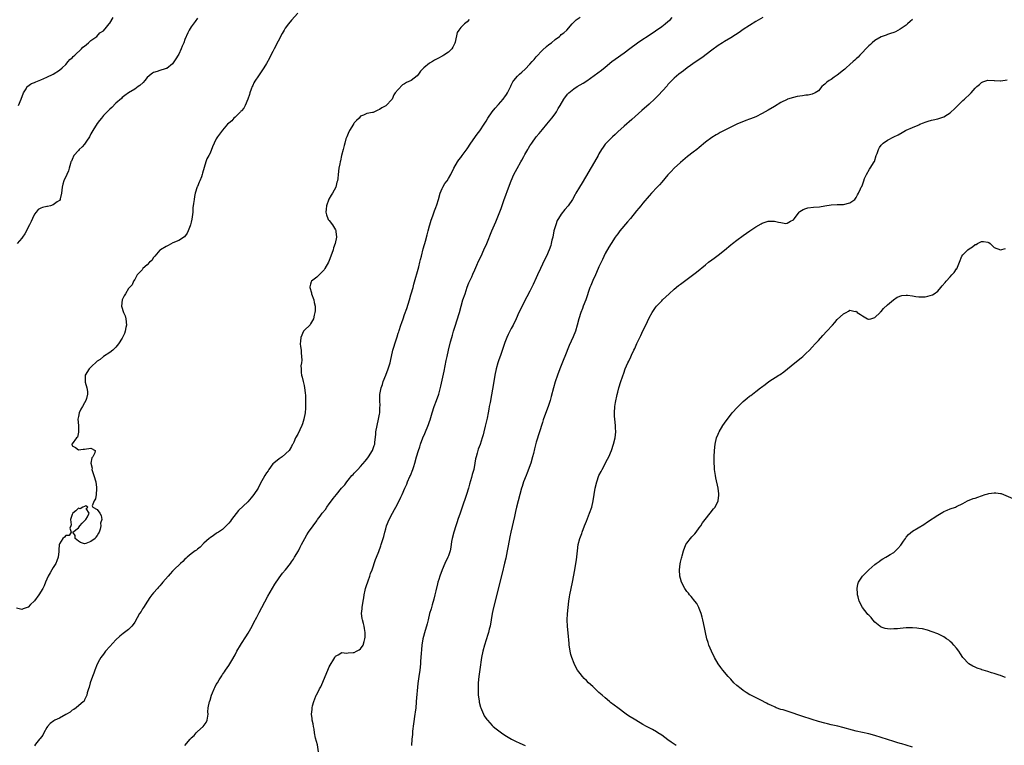
# Model space of a CAD drawing. Units: inches. Extents: x 2586000 to 2589000, y 1485000 to 1488000.
# Drawn here: x 2586592 to 2586906, y 1486023 to 1486254 of the extents above; entities that cross this region are included whole.
import ezdxf

# ---------------------------------------------------------------- set-up
doc = ezdxf.new("R2010")
doc.units = ezdxf.units.IN
doc.header["$MEASUREMENT"] = 0
doc.layers.add('LD25861485_10ft', color=3, linetype='Continuous')

msp = doc.modelspace()

# ---------------------------------------------------------------- linework, layer by layer
at = {"layer": 'LD25861485_10ft'}
for points, elevation in [([(2586681, 1486256.42), (2586679, 1486254.22), (2586677.98, 1486253), (2586677, 1486251.61), (2586676.62, 1486251), (2586676.04, 1486249.96), (2586673.4, 1486245), (2586673, 1486244.21), (2586672.36, 1486243), (2586671.9, 1486242.1), (2586671, 1486240.42), (2586670.16, 1486239), (2586668.89, 1486237.11), (2586668.48, 1486236.48), (2586667.29, 1486234.71), (2586667, 1486234.2), (2586666.6, 1486233.4), (2586666.44, 1486233), (2586666.15, 1486232.15), (2586665.72, 1486231), (2586665.53, 1486230.47), (2586665.08, 1486229), (2586664.22, 1486227), (2586663.81, 1486226.19), (2586663, 1486225.31), (2586662.86, 1486225.14), (2586662.7, 1486225), (2586661, 1486223.32), (2586660.58, 1486223), (2586659.9, 1486222.1), (2586659, 1486221.4), (2586658.59, 1486221), (2586657, 1486219.14), (2586655.4, 1486217), (2586655, 1486216.36), (2586654.26, 1486215), (2586653.8, 1486213.8), (2586653, 1486211.83), (2586652.58, 1486211), (2586652.02, 1486209.98), (2586651.62, 1486209), (2586650.58, 1486205.42), (2586650.5, 1486205), (2586650.24, 1486204.24), (2586649.72, 1486203), (2586649.48, 1486202.52), (2586649, 1486201.22), (2586648.93, 1486201.07), (2586648.28, 1486199), (2586648.04, 1486197.96), (2586647.89, 1486197), (2586647.74, 1486195.74), (2586647.61, 1486195), (2586647.55, 1486194.45), (2586647.46, 1486193), (2586647.21, 1486190.79), (2586647, 1486189.83), (2586646.79, 1486189), (2586646.61, 1486188.62), (2586646.02, 1486187), (2586645.7, 1486186.3), (2586644.84, 1486185.16), (2586643, 1486184), (2586641.16, 1486183.16), (2586639.67, 1486182.33), (2586639, 1486182.08), (2586637.16, 1486181), (2586637, 1486180.87), (2586635.36, 1486179), (2586635.22, 1486178.78), (2586635, 1486178.55), (2586634.4, 1486177.6), (2586633.69, 1486177), (2586633, 1486176.2), (2586631.59, 1486175), (2586631.37, 1486174.63), (2586631, 1486174.3), (2586629.79, 1486173), (2586629, 1486171.56), (2586628.64, 1486171), (2586628.16, 1486169.84), (2586627.3, 1486169), (2586627, 1486168.64), (2586625.99, 1486167), (2586625.64, 1486166.36), (2586624.98, 1486165), (2586624.81, 1486163), (2586625.43, 1486161), (2586625.9, 1486159.9), (2586626.17, 1486159), (2586626.39, 1486157), (2586626.19, 1486156.19), (2586625.96, 1486155), (2586625.68, 1486154.32), (2586625, 1486152.87), (2586623.76, 1486151), (2586623, 1486150), (2586621.96, 1486149), (2586621, 1486148.29), (2586619, 1486146.97), (2586618, 1486146), (2586617, 1486145.51), (2586615, 1486143.57), (2586614.5, 1486143), (2586613.2, 1486141), (2586613.22, 1486139.22), (2586613.19, 1486139), (2586613.23, 1486138.77), (2586613.72, 1486137), (2586613.87, 1486135.87), (2586613.9, 1486135), (2586613.61, 1486133.61), (2586613.44, 1486133), (2586613, 1486132.16), (2586612.34, 1486131), (2586611.8, 1486130.2), (2586611.22, 1486129), (2586611, 1486127.84), (2586610.87, 1486127), (2586611.03, 1486125), (2586611.02, 1486123.02), (2586611.06, 1486122.94), (2586611, 1486122.86), (2586610.73, 1486121.27), (2586610.4, 1486121), (2586609, 1486119.12), (2586608.89, 1486119), (2586609, 1486118.5), (2586610.08, 1486117.92), (2586611, 1486117.21), (2586612.59, 1486117.41), (2586613, 1486117.43), (2586615, 1486117.79), (2586616.34, 1486117), (2586616.3, 1486116.3), (2586615.67, 1486115), (2586615.31, 1486114.69), (2586615, 1486113), (2586615.38, 1486111.38), (2586615.3, 1486111), (2586615.37, 1486110.63), (2586615.93, 1486109), (2586616.53, 1486107), (2586616.82, 1486105.18), (2586616.82, 1486105), (2586616.76, 1486104.76), (2586616.64, 1486103), (2586616.45, 1486101.56), (2586616.08, 1486101), (2586615.42, 1486099.42), (2586615.63, 1486099), (2586617, 1486098.23), (2586617.81, 1486097), (2586618.25, 1486096.25), (2586618.49, 1486095), (2586618.12, 1486093.88), (2586618.16, 1486093), (2586617.94, 1486091.94), (2586617.62, 1486091), (2586617.39, 1486090.61), (2586617, 1486089.87), (2586616.61, 1486089.39), (2586616.4, 1486089), (2586615, 1486088.02), (2586613.41, 1486087.41), (2586613, 1486087.31), (2586611.68, 1486087.68), (2586611, 1486088.15), (2586610.52, 1486088.52), (2586610.02, 1486089), (2586609.95, 1486089.95), (2586609.26, 1486091), (2586611, 1486092.33), (2586611.5, 1486093), (2586612.17, 1486093.83), (2586613, 1486094.61), (2586613.39, 1486095), (2586613.9, 1486095.9), (2586614.43, 1486097), (2586613.51, 1486098.49), (2586613.99, 1486099), (2586613.37, 1486099.37), (2586613, 1486099.18), (2586612.46, 1486099), (2586611.54, 1486098.46), (2586611, 1486098.64), (2586610.21, 1486097.79), (2586609.24, 1486097), (2586609, 1486096.58), (2586608.5, 1486095), (2586608.68, 1486093.32), (2586608.59, 1486093), (2586608.27, 1486092.27), (2586608.73, 1486091), (2586608.03, 1486089.97), (2586607, 1486089.93), (2586606.58, 1486089.42), (2586606.07, 1486089), (2586605, 1486087.29), (2586604.91, 1486087), (2586604.73, 1486085.27), (2586604.79, 1486085), (2586604.78, 1486084.78), (2586604.52, 1486083), (2586604.16, 1486081.84), (2586603.79, 1486081), (2586603, 1486079.67), (2586602.55, 1486079), (2586602.02, 1486077.98), (2586601.4, 1486077), (2586600.56, 1486075), (2586600.12, 1486073.88), (2586599.67, 1486073), (2586598.39, 1486071), (2586597, 1486069.14), (2586596.88, 1486069), (2586595.76, 1486067.87), (2586595, 1486067.11), (2586594.72, 1486067), (2586593.41, 1486066.59), (2586593, 1486066.35), (2586591.27, 1486066.73)], 11980), ([(2586649, 1486254.78), (2586648.2, 1486253.8), (2586647, 1486252.03), (2586646.38, 1486251), (2586645.89, 1486250.11), (2586645, 1486248.02), (2586644.6, 1486247), (2586644.12, 1486245.88), (2586643.78, 1486245), (2586643, 1486243.34), (2586642.81, 1486243), (2586642.12, 1486241.88), (2586641, 1486240.29), (2586639.17, 1486238.83), (2586639, 1486238.75), (2586638.68, 1486238.68), (2586637, 1486238.13), (2586636.17, 1486237.83), (2586635, 1486237.49), (2586634.7, 1486237.3), (2586634.27, 1486237), (2586633, 1486235.91), (2586632.17, 1486235), (2586631.68, 1486234.32), (2586630.65, 1486233.35), (2586630.11, 1486233), (2586629, 1486232.21), (2586627, 1486231.06), (2586625.81, 1486230.19), (2586625, 1486229.53), (2586624.74, 1486229.26), (2586623, 1486227.71), (2586621.63, 1486226.37), (2586621, 1486225.8), (2586620.6, 1486225.4), (2586620.14, 1486225), (2586619, 1486223.76), (2586618.36, 1486223), (2586617.79, 1486222.21), (2586617, 1486221.2), (2586615.63, 1486219), (2586615, 1486217.91), (2586614.51, 1486217), (2586613.6, 1486215.6), (2586613.23, 1486215), (2586613, 1486214.7), (2586612.19, 1486213.81), (2586611.28, 1486213), (2586611, 1486212.66), (2586609.58, 1486211), (2586609, 1486209.73), (2586608.79, 1486209.21), (2586608.65, 1486209), (2586608.45, 1486208.45), (2586608.1, 1486207), (2586607.87, 1486206.13), (2586607.37, 1486205), (2586606.42, 1486203), (2586606.07, 1486201.93), (2586605.86, 1486201), (2586605.62, 1486199), (2586605.22, 1486197.22), (2586605.2, 1486197), (2586605, 1486196.75), (2586604.28, 1486196.28), (2586603, 1486195.29), (2586602.14, 1486195), (2586601.21, 1486194.79), (2586601, 1486194.76), (2586599.57, 1486194.43), (2586599, 1486194.22), (2586598.21, 1486193.79), (2586597.52, 1486193), (2586597, 1486192.3), (2586596.38, 1486191), (2586595.99, 1486190.01), (2586595.76, 1486189.55), (2586595.48, 1486189), (2586593.91, 1486186.09), (2586593.22, 1486185), (2586593, 1486184.69), (2586591.49, 1486183)], 11990), ([(2586591.87, 1486227), (2586592.8, 1486229), (2586593.47, 1486231), (2586594.33, 1486232.33), (2586594.73, 1486233), (2586594.85, 1486233.15), (2586595.76, 1486233.78), (2586596.03, 1486233.97), (2586597, 1486234.35), (2586597.44, 1486234.56), (2586599, 1486235.12), (2586601, 1486235.97), (2586603, 1486237.03), (2586605, 1486238.25), (2586605.87, 1486239), (2586607, 1486240.1), (2586607.8, 1486241), (2586608.33, 1486241.67), (2586609, 1486242.21), (2586609.39, 1486242.61), (2586609.87, 1486243), (2586612, 1486245), (2586612.45, 1486245.56), (2586613, 1486245.92), (2586614.28, 1486247), (2586615, 1486247.69), (2586616.93, 1486249), (2586617.87, 1486250.13), (2586619, 1486250.83), (2586619.99, 1486251.99), (2586620.8, 1486253), (2586620.88, 1486253.12), (2586621, 1486253.22), (2586622.08, 1486255)], 12000), ([(2586735.64, 1486254.36), (2586735, 1486253.66), (2586734.18, 1486253), (2586733, 1486251.86), (2586732.29, 1486251), (2586731.79, 1486250.21), (2586731.17, 1486247.17), (2586731.09, 1486246.91), (2586730.44, 1486245.56), (2586730.04, 1486245), (2586729, 1486244.02), (2586727.58, 1486243), (2586727.21, 1486242.79), (2586727, 1486242.71), (2586725.88, 1486242.12), (2586724.55, 1486241.45), (2586723.89, 1486241), (2586723, 1486240.44), (2586721.16, 1486239), (2586721.08, 1486238.92), (2586721, 1486238.79), (2586720.06, 1486237.94), (2586719.43, 1486237), (2586719, 1486236.47), (2586717.09, 1486235), (2586715.65, 1486234.35), (2586715, 1486233.9), (2586714.41, 1486233.59), (2586713, 1486232.14), (2586712.01, 1486231), (2586711.6, 1486230.4), (2586711.08, 1486229), (2586711, 1486228.86), (2586709.15, 1486227), (2586709, 1486226.89), (2586707.73, 1486226.27), (2586707, 1486225.75), (2586706.46, 1486225.54), (2586705, 1486224.81), (2586704.78, 1486224.78), (2586703, 1486224.4), (2586701.92, 1486223.92), (2586701, 1486223.54), (2586700.5, 1486223), (2586699.74, 1486222.26), (2586699, 1486221.47), (2586698.8, 1486221.2), (2586698.16, 1486220.16), (2586697.43, 1486219), (2586697, 1486218.09), (2586696.56, 1486217), (2586696.33, 1486216.33), (2586695.93, 1486215), (2586695.76, 1486214.24), (2586695.41, 1486213), (2586694.94, 1486211), (2586694.63, 1486209.37), (2586694.52, 1486209), (2586694.35, 1486208.35), (2586694.1, 1486207), (2586693.82, 1486205), (2586693.73, 1486203.73), (2586693.63, 1486203), (2586693.45, 1486202.55), (2586693.05, 1486201), (2586692.02, 1486199), (2586691.62, 1486198.38), (2586690.92, 1486197.08), (2586690.08, 1486195), (2586690.04, 1486193.96), (2586689.96, 1486193), (2586690.1, 1486192.1), (2586690.6, 1486191), (2586690.67, 1486190.67), (2586691, 1486190.32), (2586691.99, 1486189), (2586693, 1486187.31), (2586693.11, 1486187.11), (2586693.15, 1486187), (2586693.13, 1486186.87), (2586693.33, 1486185), (2586692.92, 1486183), (2586692.34, 1486181.66), (2586692.21, 1486181), (2586691.83, 1486179.83), (2586691, 1486177.57), (2586690.73, 1486177), (2586689.63, 1486175), (2586689.38, 1486174.62), (2586689, 1486174.14), (2586687.8, 1486173), (2586687, 1486172.29), (2586685.33, 1486171), (2586685.2, 1486170.8), (2586685, 1486170), (2586684.78, 1486169.22), (2586684.76, 1486169), (2586685.31, 1486167.31), (2586685.37, 1486167), (2586686.13, 1486165), (2586686.24, 1486164.24), (2586686.52, 1486163), (2586686.5, 1486161.5), (2586686.44, 1486161), (2586686.17, 1486160.17), (2586685.99, 1486159), (2586685, 1486157.34), (2586684.89, 1486157.11), (2586683, 1486155.26), (2586682.83, 1486155), (2586681.94, 1486153), (2586681.85, 1486151.85), (2586681.75, 1486151), (2586681.8, 1486150.2), (2586682, 1486149), (2586682.1, 1486148.1), (2586682.17, 1486147), (2586682.23, 1486145.77), (2586682.13, 1486145), (2586681.95, 1486143.95), (2586682, 1486143), (2586682.09, 1486141.91), (2586682.15, 1486141), (2586682.39, 1486140.39), (2586682.65, 1486139), (2586683, 1486137.78), (2586683.15, 1486137), (2586683.37, 1486135.37), (2586683.45, 1486134.55), (2586683.48, 1486133), (2586683.41, 1486131.41), (2586683.44, 1486131), (2586683.45, 1486130.55), (2586683.29, 1486129), (2586682.94, 1486127), (2586682.49, 1486125.51), (2586682.26, 1486125), (2586681.58, 1486123.58), (2586681, 1486122.26), (2586680.26, 1486121), (2586679.71, 1486119.71), (2586679.37, 1486119), (2586679.22, 1486118.78), (2586679, 1486118.34), (2586678.24, 1486117), (2586676.03, 1486115), (2586675, 1486114.38), (2586673.31, 1486113), (2586673, 1486112.72), (2586671.79, 1486111), (2586671.48, 1486110.52), (2586671, 1486109.89), (2586670.46, 1486109), (2586669, 1486106.41), (2586668.3, 1486105), (2586667.01, 1486102.99), (2586666.09, 1486101.91), (2586665, 1486100.7), (2586662.08, 1486097.92), (2586659.82, 1486095), (2586659.51, 1486094.49), (2586659, 1486093.85), (2586658.6, 1486093.4), (2586657, 1486091.85), (2586655.67, 1486091), (2586655.27, 1486090.73), (2586655, 1486090.56), (2586654.06, 1486089.94), (2586653, 1486089.21), (2586652.74, 1486089), (2586651, 1486087.42), (2586649.82, 1486086.18), (2586649, 1486085.55), (2586648.72, 1486085.28), (2586648.29, 1486085), (2586647, 1486084.05), (2586645.71, 1486083), (2586645.34, 1486082.66), (2586645, 1486082.38), (2586644.37, 1486081.63), (2586643.62, 1486081), (2586641.48, 1486079), (2586641.25, 1486078.75), (2586641, 1486078.51), (2586640.29, 1486077.71), (2586639.59, 1486077), (2586637.92, 1486075), (2586637.53, 1486074.47), (2586637, 1486073.9), (2586636.59, 1486073.41), (2586636.2, 1486073), (2586635, 1486071.6), (2586634.46, 1486071), (2586633.84, 1486070.16), (2586633.02, 1486069), (2586631.75, 1486067), (2586631.46, 1486066.54), (2586631, 1486065.74), (2586630.52, 1486065), (2586629, 1486062.3), (2586628.47, 1486061.53), (2586628.07, 1486061), (2586627, 1486059.99), (2586625.76, 1486059), (2586625.3, 1486058.7), (2586624.19, 1486057.81), (2586623, 1486056.66), (2586621, 1486054.49), (2586619.71, 1486053), (2586619, 1486052.14), (2586618.2, 1486051), (2586617.74, 1486050.26), (2586617, 1486048.87), (2586616.27, 1486047), (2586615.93, 1486046.07), (2586615.5, 1486045), (2586614.75, 1486043), (2586614.44, 1486041.56), (2586614.2, 1486041), (2586613.79, 1486039.79), (2586613.71, 1486039), (2586613, 1486037.56), (2586612.84, 1486037.16), (2586612.68, 1486037), (2586610.26, 1486035), (2586609.54, 1486034.46), (2586609, 1486034.22), (2586608.35, 1486033.65), (2586607.22, 1486033), (2586607, 1486032.85), (2586605, 1486031.66), (2586603.55, 1486031), (2586603.19, 1486030.81), (2586602, 1486030), (2586601.19, 1486029), (2586601, 1486028.71), (2586600.02, 1486027), (2586599.71, 1486026.29), (2586598.84, 1486025.16), (2586598.63, 1486025), (2586597.36, 1486023.36), (2586597, 1486022.87)], 11970), ([(2586644.96, 1486023), (2586646.64, 1486025), (2586646.82, 1486025.18), (2586647, 1486025.37), (2586647.88, 1486026.12), (2586648.56, 1486027), (2586649, 1486027.49), (2586650.8, 1486029), (2586651.71, 1486030.29), (2586652.03, 1486031), (2586652.29, 1486032.29), (2586652.36, 1486033), (2586652.28, 1486033.72), (2586652.43, 1486035), (2586652.85, 1486037), (2586652.9, 1486037.1), (2586653, 1486037.39), (2586653.49, 1486039), (2586653.79, 1486039.79), (2586654.31, 1486041), (2586654.57, 1486041.43), (2586655, 1486042.4), (2586655.35, 1486043), (2586655.93, 1486043.93), (2586656.78, 1486045.22), (2586657, 1486045.6), (2586657.58, 1486046.42), (2586657.96, 1486047), (2586659, 1486048.43), (2586659.97, 1486050.03), (2586661, 1486051.88), (2586661.51, 1486053), (2586662.69, 1486055), (2586663, 1486055.44), (2586664.42, 1486057.58), (2586665.17, 1486058.83), (2586666.38, 1486061), (2586667, 1486062.22), (2586667.88, 1486063.88), (2586668.63, 1486065.37), (2586669.54, 1486067), (2586671.44, 1486070.56), (2586673.61, 1486074.39), (2586675, 1486076.46), (2586676.07, 1486077.93), (2586677.02, 1486079), (2586678.62, 1486081), (2586679, 1486081.52), (2586679.59, 1486082.41), (2586679.97, 1486083), (2586681.17, 1486085), (2586681.78, 1486086.22), (2586682.2, 1486087), (2586683.21, 1486089), (2586683.86, 1486090.14), (2586684.42, 1486091), (2586685.84, 1486093), (2586687, 1486094.54), (2586687.31, 1486095), (2586688.13, 1486096.13), (2586688.78, 1486097), (2586688.88, 1486097.12), (2586689.76, 1486098.24), (2586690.25, 1486099), (2586691, 1486099.98), (2586691.73, 1486101), (2586692.3, 1486101.7), (2586693.29, 1486103), (2586694.96, 1486105), (2586695.93, 1486106.07), (2586696.56, 1486107), (2586697, 1486107.51), (2586698.22, 1486109), (2586698.62, 1486109.38), (2586699, 1486109.79), (2586699.62, 1486110.38), (2586700.13, 1486111), (2586701, 1486111.86), (2586702.42, 1486113.58), (2586703.28, 1486114.72), (2586703.47, 1486115), (2586704.77, 1486117), (2586705.37, 1486118.63), (2586705.5, 1486119), (2586705.54, 1486119.54), (2586705.81, 1486122.19), (2586705.86, 1486123), (2586706.24, 1486125), (2586706.72, 1486127), (2586707, 1486128.62), (2586707.08, 1486129), (2586707.15, 1486130.85), (2586707.21, 1486131.21), (2586707.09, 1486133), (2586707.1, 1486134.9), (2586707.51, 1486137), (2586707.96, 1486138.04), (2586708.22, 1486139), (2586709.01, 1486141.01), (2586709.84, 1486143), (2586710.45, 1486145), (2586710.52, 1486145.48), (2586711.28, 1486149), (2586711.73, 1486150.27), (2586711.91, 1486151), (2586712.31, 1486152.31), (2586712.71, 1486153.29), (2586713, 1486154.38), (2586713.16, 1486154.84), (2586713.28, 1486155.28), (2586713.86, 1486157), (2586714.18, 1486157.82), (2586714.54, 1486159), (2586715, 1486160.37), (2586715.74, 1486162.26), (2586716.58, 1486165), (2586717, 1486166.62), (2586717.13, 1486167), (2586717.75, 1486169), (2586718.01, 1486169.99), (2586719.56, 1486175.56), (2586719.92, 1486177), (2586720.1, 1486177.9), (2586720.38, 1486179), (2586721, 1486181.27), (2586721.36, 1486182.64), (2586721.5, 1486183), (2586721.7, 1486183.7), (2586722.25, 1486185.75), (2586722.53, 1486187), (2586723, 1486188.6), (2586723.1, 1486189), (2586723.54, 1486190.46), (2586723.72, 1486191), (2586724.15, 1486192.15), (2586724.55, 1486193.45), (2586725, 1486194.47), (2586725.31, 1486195.31), (2586725.87, 1486197), (2586726.42, 1486199), (2586727, 1486200.51), (2586727.2, 1486201), (2586727.88, 1486202.12), (2586728.55, 1486203), (2586729, 1486203.67), (2586729.8, 1486205), (2586730.72, 1486207), (2586731.87, 1486209), (2586732.35, 1486209.65), (2586733, 1486210.45), (2586733.39, 1486211), (2586735, 1486213.18), (2586736.18, 1486215), (2586738.19, 1486217.81), (2586739.05, 1486218.95), (2586740.39, 1486221), (2586741, 1486221.96), (2586741.62, 1486223), (2586743, 1486224.98), (2586743.9, 1486226.1), (2586745, 1486227.28), (2586746.46, 1486229), (2586746.7, 1486229.3), (2586747, 1486229.72), (2586747.52, 1486230.48), (2586747.83, 1486231), (2586748.86, 1486233.14), (2586749, 1486233.45), (2586749.52, 1486234.48), (2586749.87, 1486235), (2586751, 1486236.32), (2586751.69, 1486237), (2586752.42, 1486237.58), (2586753.45, 1486238.55), (2586755, 1486240.2), (2586755.71, 1486241), (2586756.33, 1486241.67), (2586757, 1486242.47), (2586759, 1486244.65), (2586760.25, 1486245.75), (2586761, 1486246.39), (2586761.84, 1486247), (2586763, 1486247.98), (2586764.43, 1486249), (2586764.74, 1486249.26), (2586765, 1486249.58), (2586765.81, 1486250.19), (2586766.73, 1486251), (2586768.46, 1486253), (2586769, 1486253.53), (2586769.68, 1486254.32), (2586771, 1486255.19)], 11960), ([(2586687.55, 1486021), (2586687.22, 1486023.22), (2586686.67, 1486025.33), (2586686.33, 1486027), (2586686.2, 1486028.2), (2586685.96, 1486029), (2586685.9, 1486029.9), (2586685.57, 1486031), (2586685.55, 1486031.55), (2586685.35, 1486033), (2586685.54, 1486034.46), (2586685.55, 1486035), (2586685.66, 1486035.66), (2586686.05, 1486037), (2586686.69, 1486038.69), (2586686.82, 1486039), (2586687, 1486039.28), (2586687.91, 1486041), (2586688.36, 1486041.64), (2586689, 1486043.16), (2586689.75, 1486045), (2586690.5, 1486047), (2586691, 1486048.09), (2586692.74, 1486051), (2586693, 1486051.41), (2586693.88, 1486051.88), (2586695, 1486052.58), (2586696.46, 1486052.46), (2586697, 1486052.52), (2586698.6, 1486052.6), (2586699, 1486052.67), (2586699.74, 1486053), (2586700.55, 1486053.45), (2586701, 1486053.78), (2586701.86, 1486055), (2586702.11, 1486056.11), (2586702.4, 1486057), (2586702.46, 1486057.54), (2586702.45, 1486059), (2586702.24, 1486060.24), (2586702.14, 1486061), (2586701.88, 1486061.88), (2586701.58, 1486063), (2586701.49, 1486063.49), (2586701.31, 1486065), (2586701.51, 1486066.49), (2586701.54, 1486067), (2586701.86, 1486069), (2586702.05, 1486070.05), (2586702.12, 1486071), (2586702.5, 1486072.5), (2586702.56, 1486073), (2586702.65, 1486073.35), (2586703, 1486074.28), (2586703.18, 1486074.82), (2586703.42, 1486075.42), (2586703.95, 1486077), (2586704.18, 1486077.82), (2586704.64, 1486079), (2586705.75, 1486082.25), (2586706.08, 1486083), (2586706.81, 1486084.81), (2586707.43, 1486086.57), (2586707.6, 1486087), (2586708.19, 1486089), (2586708.36, 1486089.64), (2586708.69, 1486091), (2586709, 1486092.07), (2586709.29, 1486093), (2586710.15, 1486095), (2586711.16, 1486097), (2586711.84, 1486098.16), (2586712.26, 1486099), (2586713.31, 1486101), (2586713.86, 1486102.14), (2586714.26, 1486103), (2586715.11, 1486105), (2586715.71, 1486106.29), (2586715.98, 1486107), (2586716.73, 1486108.73), (2586716.91, 1486109.09), (2586717.66, 1486111), (2586717.95, 1486111.95), (2586718.29, 1486113), (2586718.82, 1486115), (2586719.42, 1486117), (2586719.84, 1486118.16), (2586720.12, 1486119), (2586720.87, 1486121), (2586721.52, 1486122.48), (2586722.7, 1486125.3), (2586723, 1486126.27), (2586723.2, 1486126.8), (2586723.8, 1486129), (2586724.43, 1486131), (2586725.21, 1486133), (2586725.9, 1486135), (2586726.53, 1486137.47), (2586727.69, 1486142.31), (2586728.31, 1486145.69), (2586728.58, 1486147), (2586729.03, 1486149.03), (2586729.68, 1486151.68), (2586730.05, 1486153), (2586730.27, 1486153.73), (2586730.62, 1486155), (2586731.24, 1486157), (2586731.68, 1486158.32), (2586732.5, 1486161), (2586733.05, 1486163), (2586733.64, 1486165), (2586734.29, 1486167), (2586735, 1486169.04), (2586735.55, 1486170.45), (2586736.42, 1486172.42), (2586736.76, 1486173.24), (2586737.38, 1486174.62), (2586738.08, 1486176.08), (2586738.64, 1486177.36), (2586739.42, 1486179), (2586740.34, 1486181), (2586741.21, 1486183), (2586742.82, 1486187), (2586744.12, 1486189.88), (2586744.59, 1486191), (2586745, 1486192.03), (2586745.82, 1486194.18), (2586746.67, 1486196.67), (2586748.45, 1486201.55), (2586749, 1486203), (2586749.91, 1486205), (2586750.92, 1486206.92), (2586752.07, 1486209), (2586752.42, 1486209.58), (2586753, 1486210.71), (2586753.36, 1486211.36), (2586754.31, 1486213), (2586754.58, 1486213.42), (2586755, 1486214.13), (2586755.57, 1486215), (2586757.03, 1486217), (2586757.95, 1486218.05), (2586759, 1486219.36), (2586760.43, 1486221), (2586762.01, 1486223), (2586763, 1486224.36), (2586763.43, 1486225), (2586764, 1486226), (2586764.63, 1486227), (2586765.79, 1486229), (2586767, 1486230.59), (2586767.19, 1486230.81), (2586767.38, 1486231), (2586769, 1486232.28), (2586770.08, 1486233), (2586771.92, 1486234.08), (2586773.11, 1486234.89), (2586776.65, 1486237.35), (2586777.8, 1486238.2), (2586779, 1486239.17), (2586781.14, 1486241), (2586782.19, 1486241.81), (2586785, 1486243.74), (2586786.87, 1486245.13), (2586789.3, 1486247), (2586791, 1486248.09), (2586792.34, 1486249), (2586792.75, 1486249.25), (2586793.95, 1486250.05), (2586795, 1486250.82), (2586797, 1486252.16), (2586798.1, 1486253), (2586799, 1486253.76), (2586799.69, 1486254.31), (2586800.34, 1486255)], 11950), ([(2586829.3, 1486255), (2586827, 1486253.74), (2586825, 1486252.54), (2586823, 1486251.2), (2586821.71, 1486250.29), (2586820.5, 1486249.5), (2586819, 1486248.56), (2586817, 1486247.37), (2586816.4, 1486247), (2586815, 1486246.07), (2586813, 1486244.63), (2586809.77, 1486242.23), (2586807.97, 1486241), (2586805.13, 1486239), (2586803.94, 1486238.06), (2586802.52, 1486237), (2586801, 1486235.68), (2586800.28, 1486235), (2586799, 1486233.65), (2586798.7, 1486233.3), (2586795.86, 1486230.14), (2586794.86, 1486229.14), (2586793, 1486227.43), (2586790.64, 1486225.36), (2586787.47, 1486222.53), (2586785, 1486220.38), (2586783, 1486218.55), (2586782.22, 1486217.78), (2586781.34, 1486217), (2586779.3, 1486215), (2586779, 1486214.64), (2586778.31, 1486213.69), (2586777.83, 1486213), (2586777, 1486211.58), (2586776.7, 1486211), (2586775.57, 1486209), (2586771.61, 1486202.39), (2586770.75, 1486201), (2586769.64, 1486199), (2586769.42, 1486198.58), (2586768.54, 1486197), (2586767.13, 1486195), (2586766.12, 1486193.88), (2586765, 1486192.4), (2586764.09, 1486191), (2586763.71, 1486190.29), (2586763.2, 1486189), (2586762.66, 1486187), (2586762.26, 1486185), (2586762.01, 1486184.01), (2586761.8, 1486183), (2586761.61, 1486182.39), (2586761.11, 1486181), (2586760.25, 1486179), (2586759.83, 1486178.17), (2586759, 1486176.36), (2586758.31, 1486175), (2586757.39, 1486173), (2586757, 1486172.09), (2586756.02, 1486169.98), (2586755, 1486167.85), (2586754.04, 1486165.96), (2586753.51, 1486165), (2586752.47, 1486163), (2586751.5, 1486161), (2586750.57, 1486159), (2586749.6, 1486157), (2586749, 1486155.86), (2586748.05, 1486153.95), (2586747.64, 1486153), (2586747, 1486151.45), (2586745.66, 1486147.66), (2586745, 1486145.64), (2586744.8, 1486145), (2586744.26, 1486143), (2586743.81, 1486141), (2586743.43, 1486139), (2586742.3, 1486132.3), (2586742.04, 1486131), (2586741.84, 1486130.16), (2586741.63, 1486129), (2586741.31, 1486127.31), (2586740.76, 1486124.77), (2586740.34, 1486123), (2586740.04, 1486121.96), (2586739.79, 1486121), (2586739.09, 1486118.92), (2586738.52, 1486117.48), (2586738.35, 1486117), (2586738.12, 1486116.12), (2586737.81, 1486115), (2586737.68, 1486114.32), (2586737.47, 1486113), (2586737.08, 1486111), (2586736.6, 1486109.41), (2586736.37, 1486108.37), (2586735.76, 1486106.24), (2586735.45, 1486105), (2586734.81, 1486103), (2586733.33, 1486098.67), (2586732.7, 1486097), (2586731.99, 1486095), (2586731.75, 1486094.25), (2586731.32, 1486093), (2586730.7, 1486091), (2586730.2, 1486089), (2586730.03, 1486088.03), (2586729.76, 1486086.24), (2586729.52, 1486085), (2586729, 1486083.41), (2586728.85, 1486083), (2586727.88, 1486081), (2586726.97, 1486079), (2586726.23, 1486077), (2586725.93, 1486075.93), (2586725.65, 1486075), (2586725.52, 1486074.48), (2586725, 1486072.32), (2586724.7, 1486071), (2586724.4, 1486069.6), (2586723.79, 1486067.79), (2586723.5, 1486066.5), (2586723.01, 1486065), (2586722.56, 1486063), (2586722.26, 1486061.74), (2586722.06, 1486061), (2586721.61, 1486059.61), (2586720.87, 1486057), (2586720.53, 1486055), (2586720.37, 1486053.63), (2586720.3, 1486052.3), (2586720.1, 1486049.9), (2586720.06, 1486049), (2586719.85, 1486047), (2586719.56, 1486045), (2586719.28, 1486042.72), (2586718.76, 1486037), (2586718.76, 1486036.76), (2586718.59, 1486035), (2586718.4, 1486033.6), (2586718.34, 1486033), (2586717.84, 1486029.84), (2586717.56, 1486027.56), (2586717.52, 1486027), (2586717.5, 1486026.5), (2586717.38, 1486025), (2586717.25, 1486023)], 11940), ([(2586877, 1486254.43), (2586876.23, 1486253.77), (2586875.39, 1486253), (2586875, 1486252.62), (2586873, 1486251.28), (2586871.5, 1486250.5), (2586871, 1486250.3), (2586869.94, 1486249.94), (2586869, 1486249.57), (2586868.62, 1486249.38), (2586867, 1486248.89), (2586865, 1486247.76), (2586864.13, 1486247), (2586863.57, 1486246.43), (2586863, 1486245.97), (2586862.06, 1486245), (2586861, 1486243.85), (2586860.13, 1486243), (2586859.61, 1486242.39), (2586859, 1486241.86), (2586858.58, 1486241.42), (2586858.05, 1486241), (2586857, 1486240.1), (2586855.84, 1486239), (2586855.44, 1486238.56), (2586855, 1486238.28), (2586853, 1486236.62), (2586851.98, 1486235.98), (2586851, 1486235.32), (2586850.4, 1486235), (2586849.61, 1486234.39), (2586849, 1486233.83), (2586848.55, 1486233.45), (2586848.1, 1486233), (2586847, 1486231.69), (2586845.89, 1486231), (2586845, 1486230.63), (2586843.69, 1486230.31), (2586843, 1486230.3), (2586841.91, 1486230.09), (2586841, 1486229.99), (2586840.16, 1486229.84), (2586839, 1486229.56), (2586837.15, 1486229), (2586837, 1486228.94), (2586835, 1486227.91), (2586833, 1486226.69), (2586831, 1486225.49), (2586829, 1486224.39), (2586827, 1486223.41), (2586825.29, 1486222.71), (2586825, 1486222.58), (2586823.83, 1486222.17), (2586821, 1486221.03), (2586819, 1486220.09), (2586817.17, 1486219.17), (2586815.66, 1486218.34), (2586815, 1486218.01), (2586814.38, 1486217.62), (2586813, 1486216.78), (2586811, 1486215.26), (2586809, 1486213.65), (2586808.16, 1486213), (2586807, 1486212.07), (2586805.27, 1486210.73), (2586803, 1486208.87), (2586801, 1486207.02), (2586800.04, 1486205.96), (2586799, 1486204.86), (2586797, 1486202.6), (2586796.26, 1486201.74), (2586795.56, 1486201), (2586793.75, 1486199), (2586793, 1486198.16), (2586791, 1486195.85), (2586790.32, 1486195), (2586789.7, 1486194.3), (2586789, 1486193.46), (2586787.03, 1486191), (2586786.09, 1486189.91), (2586783.63, 1486187), (2586783, 1486186.1), (2586782.53, 1486185.47), (2586782.17, 1486185), (2586780.87, 1486183), (2586780.16, 1486181.84), (2586779, 1486179.83), (2586778.08, 1486177.92), (2586777.68, 1486177), (2586777, 1486175.57), (2586776.23, 1486173.77), (2586775.87, 1486173), (2586775, 1486171.19), (2586774.36, 1486169.64), (2586774.1, 1486169), (2586772.78, 1486165), (2586772.01, 1486163), (2586771.75, 1486162.25), (2586771.25, 1486161), (2586770.63, 1486159), (2586770.09, 1486157), (2586769.48, 1486155), (2586768.79, 1486153.21), (2586767.54, 1486150.46), (2586766.11, 1486147), (2586765.81, 1486146.19), (2586765, 1486144.13), (2586764.52, 1486143), (2586763.74, 1486141), (2586763.05, 1486138.95), (2586762.5, 1486137), (2586761.77, 1486134.23), (2586761.42, 1486133), (2586761, 1486131.66), (2586760.79, 1486131), (2586760.31, 1486129.69), (2586759.26, 1486126.74), (2586759, 1486125.97), (2586757, 1486119.62), (2586756.44, 1486117.56), (2586756.09, 1486116.09), (2586755.81, 1486115), (2586755.23, 1486113), (2586754.13, 1486109.87), (2586753.75, 1486109), (2586752.99, 1486107), (2586752.48, 1486105.52), (2586752.31, 1486105), (2586751.72, 1486103), (2586751.2, 1486101), (2586750.72, 1486099), (2586750.41, 1486097.59), (2586750.02, 1486096.02), (2586748.89, 1486091), (2586748.56, 1486089.44), (2586748.37, 1486088.37), (2586747.91, 1486086.09), (2586747.72, 1486085), (2586747.26, 1486082.74), (2586746.89, 1486081.11), (2586746.12, 1486077.88), (2586743.41, 1486067), (2586742.98, 1486065), (2586742.27, 1486061), (2586742.02, 1486060.02), (2586741.8, 1486059), (2586741.62, 1486058.38), (2586740.51, 1486055), (2586739.95, 1486053), (2586739.56, 1486051), (2586739, 1486047.21), (2586738.7, 1486045), (2586738.51, 1486043), (2586738.45, 1486041), (2586738.46, 1486040.46), (2586738.53, 1486039), (2586738.76, 1486037.24), (2586738.8, 1486036.8), (2586739.21, 1486035.21), (2586739.29, 1486035), (2586739.55, 1486034.45), (2586740.14, 1486033), (2586740.43, 1486032.43), (2586741.24, 1486031.24), (2586741.43, 1486031), (2586742.16, 1486030.16), (2586743, 1486029.31), (2586743.32, 1486029), (2586744.24, 1486028.24), (2586745.88, 1486027), (2586747, 1486026.27), (2586749.09, 1486025), (2586750.36, 1486024.36), (2586751.72, 1486023.72), (2586753.47, 1486023)], 11930), ([(2586801.57, 1486023), (2586801, 1486023.37), (2586800.06, 1486024.06), (2586799, 1486024.81), (2586797, 1486026.25), (2586795.75, 1486027), (2586795.3, 1486027.3), (2586794.04, 1486028.04), (2586792.2, 1486029), (2586791, 1486029.71), (2586788.72, 1486031), (2586786.46, 1486032.46), (2586785.69, 1486033), (2586782.98, 1486035), (2586780.72, 1486036.72), (2586780.35, 1486037), (2586779, 1486038.13), (2586777.98, 1486039), (2586777, 1486039.89), (2586775, 1486041.74), (2586773.67, 1486043), (2586773, 1486043.66), (2586772.33, 1486044.33), (2586771.7, 1486045), (2586771, 1486045.89), (2586770.2, 1486047), (2586769.76, 1486047.76), (2586769.08, 1486049.08), (2586768.31, 1486051), (2586768.02, 1486052.02), (2586767.78, 1486053), (2586767.61, 1486054.39), (2586767.51, 1486055), (2586767.46, 1486055.46), (2586767.15, 1486058.85), (2586766.93, 1486060.93), (2586766.84, 1486063), (2586766.92, 1486064.92), (2586767.13, 1486067), (2586767.38, 1486069), (2586767.6, 1486070.4), (2586767.71, 1486071), (2586768.55, 1486075), (2586769.32, 1486079), (2586769.67, 1486081), (2586769.84, 1486082.16), (2586770.02, 1486084.02), (2586770.13, 1486085), (2586770.39, 1486087), (2586770.9, 1486089), (2586771.49, 1486090.51), (2586771.66, 1486091), (2586772.44, 1486093), (2586773, 1486094.5), (2586773.98, 1486097), (2586774.68, 1486099), (2586775.17, 1486101), (2586775.82, 1486105), (2586776.28, 1486107), (2586776.95, 1486109), (2586777.66, 1486110.34), (2586777.97, 1486111), (2586779.76, 1486114.24), (2586780.12, 1486115), (2586780.99, 1486117), (2586781.68, 1486119), (2586782.17, 1486121), (2586782.36, 1486123), (2586782.28, 1486124.28), (2586782.25, 1486125), (2586782.03, 1486127), (2586782, 1486128), (2586781.93, 1486129), (2586782.09, 1486131), (2586782.31, 1486132.31), (2586782.83, 1486134.83), (2586783, 1486135.57), (2586783.38, 1486137), (2586784.02, 1486139), (2586785, 1486141.97), (2586785.28, 1486142.72), (2586785.38, 1486143), (2586786.25, 1486145), (2586786.5, 1486145.5), (2586787.14, 1486146.86), (2586787.35, 1486147.35), (2586788.13, 1486149), (2586788.43, 1486149.56), (2586789.1, 1486151.1), (2586790.01, 1486153), (2586790.34, 1486153.66), (2586791, 1486155.11), (2586791.91, 1486157), (2586793, 1486159.34), (2586793.97, 1486161), (2586794.37, 1486161.63), (2586795, 1486162.55), (2586795.38, 1486163), (2586797, 1486164.77), (2586797.23, 1486165), (2586799.37, 1486167), (2586801, 1486168.43), (2586802.41, 1486169.59), (2586803, 1486170.05), (2586804.32, 1486171), (2586808.13, 1486173.87), (2586811, 1486176.24), (2586811.95, 1486177), (2586813, 1486177.77), (2586813.73, 1486178.27), (2586815, 1486179.23), (2586817, 1486180.83), (2586819, 1486182.53), (2586819.58, 1486183), (2586821, 1486184.08), (2586823, 1486185.5), (2586825.06, 1486187), (2586827, 1486188.35), (2586828.68, 1486189.32), (2586829, 1486189.47), (2586829.65, 1486189.65), (2586831, 1486190.07), (2586833, 1486190.08), (2586834.22, 1486189.78), (2586835, 1486189.68), (2586836.59, 1486189.41), (2586837, 1486189.45), (2586838.11, 1486190.11), (2586839, 1486190.51), (2586839.39, 1486191), (2586840.79, 1486193), (2586841, 1486193.19), (2586842.12, 1486193.88), (2586843, 1486194.2), (2586843.64, 1486194.36), (2586845.45, 1486194.55), (2586847.29, 1486194.71), (2586849, 1486195), (2586851, 1486195.37), (2586853, 1486195.48), (2586855, 1486195.47), (2586857, 1486195.95), (2586858.56, 1486197), (2586859, 1486197.63), (2586859.46, 1486198.54), (2586859.77, 1486199), (2586860.39, 1486200.39), (2586860.61, 1486201), (2586860.78, 1486201.22), (2586861, 1486201.7), (2586861.35, 1486202.65), (2586861.43, 1486203), (2586861.72, 1486203.72), (2586862.27, 1486205), (2586863.29, 1486206.72), (2586863.48, 1486207), (2586864.73, 1486209), (2586864.81, 1486209.19), (2586865.43, 1486211), (2586865.69, 1486211.69), (2586866.1, 1486213), (2586866.43, 1486213.57), (2586867, 1486214.37), (2586867.29, 1486214.71), (2586867.61, 1486215), (2586869, 1486215.94), (2586870.98, 1486217), (2586872.35, 1486217.65), (2586873.66, 1486218.34), (2586874.7, 1486219), (2586875, 1486219.15), (2586877, 1486219.98), (2586878.75, 1486220.75), (2586879, 1486220.84), (2586879.34, 1486221), (2586880.52, 1486221.48), (2586881, 1486221.71), (2586882.02, 1486221.98), (2586883, 1486222.33), (2586883.6, 1486222.4), (2586885, 1486222.71), (2586887, 1486223.33), (2586888.08, 1486224.08), (2586889, 1486224.64), (2586889.32, 1486225), (2586890.21, 1486225.79), (2586891.19, 1486226.81), (2586893, 1486228.57), (2586893.59, 1486229), (2586895.32, 1486230.68), (2586895.72, 1486231), (2586897, 1486232.51), (2586897.51, 1486233), (2586898.32, 1486233.68), (2586899, 1486234.33), (2586899.44, 1486234.56), (2586900.66, 1486235), (2586901, 1486235.1), (2586903, 1486234.93), (2586903.07, 1486234.93), (2586905, 1486234.8), (2586905.14, 1486234.86), (2586907.16, 1486235.16)], 11920), ([(2586877, 1486022.45), (2586875, 1486023.05), (2586873.52, 1486023.52), (2586873, 1486023.64), (2586871.97, 1486023.97), (2586871, 1486024.23), (2586867, 1486025.55), (2586865, 1486026.15), (2586863, 1486026.67), (2586859, 1486027.58), (2586857.87, 1486027.87), (2586854.72, 1486028.72), (2586853.12, 1486029.12), (2586851, 1486029.61), (2586849.9, 1486029.9), (2586849, 1486030.12), (2586847, 1486030.67), (2586845, 1486031.26), (2586843.69, 1486031.69), (2586843, 1486031.91), (2586841, 1486032.59), (2586840.68, 1486032.68), (2586838.6, 1486033.4), (2586837, 1486033.88), (2586835.7, 1486034.3), (2586835, 1486034.48), (2586833.53, 1486035), (2586833.15, 1486035.15), (2586831.78, 1486035.78), (2586831, 1486036.18), (2586830.44, 1486036.44), (2586828.59, 1486037.41), (2586825.42, 1486039), (2586825.15, 1486039.15), (2586823.91, 1486039.91), (2586823, 1486040.49), (2586822.32, 1486041), (2586821, 1486042.1), (2586820.04, 1486043), (2586819, 1486044.07), (2586818.17, 1486045), (2586816.54, 1486047), (2586815.89, 1486047.89), (2586815.06, 1486049), (2586813.82, 1486051), (2586812.85, 1486053), (2586812.03, 1486055), (2586811.8, 1486055.8), (2586811.4, 1486057), (2586810.93, 1486059), (2586810.64, 1486060.64), (2586810.15, 1486063), (2586809.93, 1486063.93), (2586809.62, 1486065), (2586809, 1486066.62), (2586808.84, 1486067), (2586808.19, 1486068.19), (2586807.59, 1486069), (2586806.43, 1486070.43), (2586805.9, 1486071), (2586805.51, 1486071.51), (2586805, 1486072.11), (2586804.35, 1486073), (2586803.3, 1486075), (2586803, 1486076.22), (2586802.83, 1486077), (2586802.71, 1486079), (2586802.87, 1486080.87), (2586803, 1486081.42), (2586803.35, 1486082.65), (2586803.38, 1486083), (2586803.48, 1486083.48), (2586803.96, 1486085), (2586804.71, 1486087), (2586805, 1486087.48), (2586806.17, 1486089), (2586806.56, 1486089.44), (2586807, 1486089.92), (2586807.54, 1486090.46), (2586808.01, 1486091), (2586809, 1486092.34), (2586809.45, 1486093), (2586810.06, 1486093.94), (2586810.86, 1486095), (2586812.48, 1486097), (2586813.57, 1486098.43), (2586814.02, 1486099), (2586814.98, 1486101), (2586815.2, 1486102.8), (2586815.21, 1486103), (2586815.18, 1486103.18), (2586815.01, 1486105), (2586814.27, 1486108.27), (2586814.14, 1486109), (2586813.84, 1486111), (2586813.8, 1486111.8), (2586813.72, 1486113), (2586813.75, 1486115), (2586813.87, 1486117), (2586814.07, 1486119), (2586814.52, 1486121), (2586815, 1486122.27), (2586815.22, 1486122.78), (2586815.33, 1486123), (2586816.55, 1486125), (2586817.56, 1486126.44), (2586817.97, 1486127), (2586819.52, 1486129), (2586821.15, 1486130.85), (2586823, 1486132.66), (2586824.3, 1486133.7), (2586825, 1486134.3), (2586825.43, 1486134.57), (2586825.99, 1486135), (2586827, 1486135.81), (2586828.56, 1486137), (2586828.82, 1486137.18), (2586829.96, 1486138.04), (2586831.15, 1486139), (2586834.3, 1486141), (2586834.74, 1486141.26), (2586835.93, 1486142.07), (2586839.5, 1486145), (2586841.45, 1486146.55), (2586841.99, 1486147), (2586843, 1486147.91), (2586844.12, 1486149), (2586845, 1486149.92), (2586845.99, 1486151), (2586847, 1486152.1), (2586848.35, 1486153.65), (2586849.61, 1486155), (2586851.45, 1486157), (2586852.16, 1486157.84), (2586853, 1486158.78), (2586855, 1486160.63), (2586855.85, 1486161), (2586856.6, 1486161.4), (2586857, 1486161.73), (2586858.64, 1486161.36), (2586859, 1486161.41), (2586859.35, 1486161), (2586860.4, 1486160.4), (2586861, 1486159.9), (2586861.59, 1486159.59), (2586862.65, 1486159), (2586862.9, 1486158.9), (2586863, 1486158.85), (2586863.13, 1486158.87), (2586863.68, 1486159), (2586865, 1486159.36), (2586866.67, 1486161), (2586866.82, 1486161.18), (2586867, 1486161.3), (2586867.72, 1486162.28), (2586869, 1486163.45), (2586870.87, 1486165), (2586872.08, 1486165.92), (2586873.53, 1486166.47), (2586875, 1486166.58), (2586875.42, 1486166.58), (2586877, 1486166.31), (2586878.08, 1486166.08), (2586879, 1486165.99), (2586881, 1486165.99), (2586881.84, 1486166.16), (2586883.37, 1486166.63), (2586883.93, 1486167), (2586885, 1486167.82), (2586886.02, 1486169), (2586886.46, 1486169.54), (2586887.4, 1486170.6), (2586887.66, 1486171), (2586889, 1486172.4), (2586889.55, 1486173), (2586890.23, 1486173.77), (2586891, 1486174.87), (2586891.06, 1486174.94), (2586891.95, 1486177), (2586892.74, 1486179), (2586893, 1486179.35), (2586894.61, 1486181), (2586895, 1486181.29), (2586896.11, 1486181.89), (2586897, 1486182.67), (2586897.29, 1486182.71), (2586897.69, 1486183), (2586899, 1486183.64), (2586899.66, 1486183.66), (2586901, 1486183.4), (2586901.28, 1486183.28), (2586901.75, 1486183), (2586902.4, 1486182.4), (2586903, 1486181.76), (2586905, 1486181.03), (2586906.6, 1486181.4)], 11910), ([(2586906.62, 1486044.62), (2586905.73, 1486045), (2586905, 1486045.29), (2586904.56, 1486045.44), (2586903, 1486045.93), (2586902.17, 1486046.17), (2586901, 1486046.54), (2586899.49, 1486047), (2586899.12, 1486047.12), (2586899, 1486047.18), (2586897.63, 1486047.63), (2586897, 1486047.96), (2586896.23, 1486048.23), (2586894.97, 1486048.97), (2586893.04, 1486051), (2586892.24, 1486052.24), (2586891.77, 1486053), (2586891, 1486054.02), (2586890.16, 1486055), (2586889.59, 1486055.59), (2586889, 1486056.11), (2586888.51, 1486056.51), (2586887.85, 1486057), (2586887, 1486057.59), (2586885.87, 1486058.13), (2586885, 1486058.58), (2586883.24, 1486059.24), (2586881.72, 1486059.72), (2586880.12, 1486060.12), (2586879, 1486060.32), (2586878.4, 1486060.4), (2586877, 1486060.52), (2586876.52, 1486060.52), (2586875, 1486060.46), (2586873, 1486060.29), (2586872.2, 1486060.2), (2586871, 1486060.15), (2586870.09, 1486060.09), (2586869, 1486060.18), (2586868.3, 1486060.3), (2586867, 1486060.73), (2586866.83, 1486060.83), (2586866.6, 1486061), (2586865, 1486062.33), (2586864.36, 1486063), (2586863.75, 1486063.75), (2586863, 1486064.5), (2586862.77, 1486064.77), (2586862.53, 1486065), (2586861, 1486067), (2586860.02, 1486069), (2586859.62, 1486070.38), (2586859.47, 1486071), (2586859.46, 1486071.46), (2586859.29, 1486073), (2586859.58, 1486074.42), (2586859.72, 1486075), (2586860.98, 1486077), (2586863, 1486079), (2586865, 1486080.69), (2586865.34, 1486081), (2586866.34, 1486081.66), (2586867, 1486082.12), (2586867.56, 1486082.44), (2586868.46, 1486083), (2586869, 1486083.31), (2586869.84, 1486083.84), (2586871, 1486084.54), (2586871.53, 1486085), (2586872.28, 1486085.72), (2586873.2, 1486086.8), (2586874.11, 1486088.11), (2586874.72, 1486089), (2586874.82, 1486089.18), (2586875, 1486089.4), (2586875.75, 1486090.25), (2586877, 1486091.27), (2586880.6, 1486093.4), (2586881.77, 1486094.23), (2586885, 1486096.44), (2586886.6, 1486097.4), (2586887, 1486097.6), (2586887.98, 1486098.02), (2586889, 1486098.43), (2586890.64, 1486099), (2586891, 1486099.16), (2586893, 1486100.17), (2586894.54, 1486101), (2586896.3, 1486101.7), (2586897, 1486101.86), (2586897.82, 1486102.18), (2586899, 1486102.56), (2586900.17, 1486103), (2586901, 1486103.21), (2586901.26, 1486103.26), (2586903, 1486103.53), (2586903.53, 1486103.52), (2586905, 1486103.32), (2586905.26, 1486103.26), (2586909, 1486101.66)], 11900)]:
    msp.add_lwpolyline(points, dxfattribs=dict(at, elevation=elevation))

doc.saveas('drawing.dxf')
